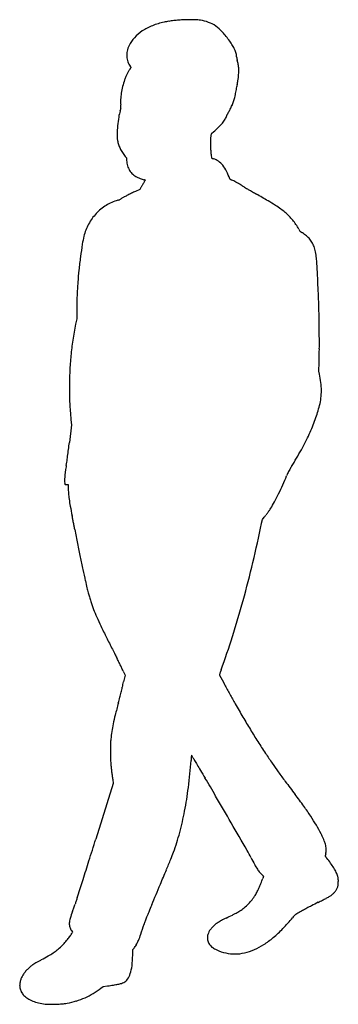
# Model space of a CAD drawing. Units: inches. Extents: x 3 to 1320, y 2 to 4065.
import ezdxf

# ---------------------------------------------------------------- set-up
doc = ezdxf.new("R2010")
doc.units = ezdxf.units.IN
doc.header["$MEASUREMENT"] = 0
doc.layers.add('freecads.com', color=7, linetype='Continuous')

msp = doc.modelspace()

# ---------------------------------------------------------------- linework, layer by layer
at = {"layer": 'freecads.com'}
for p, q in [((439.1, 3501.1), (444.5, 3494.3)), ((444.5, 3494.3), (445.1, 3484.6)), ((499.4, 3363.7), (482.3, 3356.3)), ((503.8, 3372.2), (499.4, 3363.7)), ((239.1, 2878.3), (238.6, 2830.8)), ((238.6, 2830.8), (234.2, 2808.8)), ((1239.8, 2614.9), (1240.8, 2650.4)), ((1242.3, 2602.9), (1239.8, 2614.9)), ((214.9, 2414.3), (216.9, 2392.8)), ((216.9, 2392.8), (208.3, 2320.8)), ((198, 2146.5), (203.8, 2146.9)), ((203.8, 2146.9), (203.8, 2133.9)), ((1002.9, 1986.8), (1006.1, 2002.8)), ((1006.1, 2002.8), (1013.6, 2011.8)), ((431.1, 1376.7), (438.8, 1359.6)), ((438.8, 1359.6), (432.7, 1333.2)), ((389.9, 913.6), (317.4, 683.2)), ((387.4, 930.2), (389.9, 913.6)), ((1007.1, 534.5), (1010.9, 531.2)), ((1010.9, 531.2), (1007.7, 521.5)), ((217.5, 306.2), (222, 300)), ((222, 300), (220.2, 296.9)), ((470.5, 204.7), (471.1, 227.7)), ((471.1, 227.7), (475.7, 233.4)), ((339.1, 68.7), (348.3, 75.9)), ((348.3, 75.9), (366.3, 78.2))]:
    msp.add_line(p, q, dxfattribs=at)
for centre, radius, start, end in [((712.6, 3454), 611.5, 94.8293, 96.8609), ((712.8, 3451.7), 613.7, 92.8033, 94.8293), ((695.6, 3803.6), 261.4, 89.579, 92.8034), ((689.9, 3027.2), 1037.8, 88.4219, 89.5791), ((686.6, 2907.4), 1157.7, 87.4076, 88.4219), ((734, 3955.6), 108.4, 81.6441, 87.4076), ((632, 3836), 219.6, 111.5054, 123.7712), ((659, 3767.5), 293.2, 101.6294, 111.5054), ((683.3, 3649.4), 413.9, 98.9613, 101.6293), ((707.6, 3495.7), 569.4, 96.8609, 98.9613), ((725.3, 3896.3), 168.3, 69.5605, 81.6442), ((739.4, 3934.1), 128, 54.7263, 69.5605), ((715.8, 3900.7), 168.9, 42.13, 54.7263), ((573.1, 3902.1), 130.4, 137.2643, 154.6529), ((611.7, 3866.5), 183, 123.7712, 137.2644), ((504.6, 3709.7), 453.6, 36.1054, 42.1301), ((548.8, 3913.6), 103.6, 154.6529, 167.9025), ((674.9, 3833.9), 242.8, 30.8821, 36.1054), ((759.3, 3884.4), 144.5, 23.1782, 30.882), ((788.2, 3896.8), 113.1, 14.4187, 23.1782), ((530, 3917.6), 84.4, 167.9025, 183.3555), ((521.9, 3917.2), 76.2, 183.3555, 199.6873), ((821.1, 3905.2), 79.1, 2.9675, 14.4187), ((943.9, 3911.6), 43.9, 182.9676, 187.4024), ((960.5, 3913.7), 60.6, 187.4024, 190.8821), ((957.1, 3913.1), 57.1, 190.882, 194.433), ((514.7, 3914.6), 68.6, 199.6872, 217.3552), ((548.4, 3792.3), 112.6, 142.1716, 147.9451), ((361.4, 3937.5), 124.1, 322.1716, 323.4355), ((390.1, 3819.4), 88.2, 35.8632, 37.3552), ((402.5, 3907), 72.9, 323.4355, 325.3173), ((418.3, 3839.8), 53.4, 33.6908, 35.8632), ((363.9, 3933.8), 119.9, 325.3174, 326.2809), ((399.2, 3827.1), 76.3, 32.42, 33.6908), ((463, 3867.6), 0.815, 0, 32.42), ((463, 3867.6), 0.802, 326.2809, 360), ((928.7, 3905.8), 27.8, 194.4329, 200.5193), ((827.8, 3868), 79.9, 8.8454, 20.5192), ((752.6, 3856.3), 156, 1.7672, 8.8453), ((699.2, 3854.7), 209.5, 355.6512, 1.7671), ((690.1, 3728.9), 268.1, 157.819, 160.9628), ((587.7, 3770.6), 157.6, 153.1386, 157.819), ((562.9, 3783.2), 129.7, 147.9451, 153.1386), ((552.6, 3865.8), 356.5, 351.5446, 355.6512), ((727.5, 3715), 308, 166.0561, 171.2769), ((737.5, 3712.6), 318.3, 160.9627, 166.0562), ((-961.7, 4135.6), 1894.7, 349.0775, 349.7394), ((419, 3885.7), 491.5, 349.7394, 351.5446), ((691.2, 3720.6), 271.3, 171.2768, 176.7997), ((677.1, 3799.3), 221.7, 341.1486, 345.5197), ((665.7, 3802.3), 233.5, 345.5198, 348.4784), ((-1111.3, 4164.5), 2047.1, 348.4784, 349.0775), ((570.2, 3727.4), 150.1, 176.7997, 185.4026), ((-533.7, 3623), 958.8, 4.7709, 5.4026), ((407.2, 3700.1), 14.7, 342.3975, 355.5056), ((398.8, 3700.8), 23, 355.5055, 4.7709), ((673.9, 3799.6), 224.8, 332.694, 336.966), ((664.4, 3803.6), 235.1, 336.966, 341.1486), ((903.5, 3580), 498.2, 170.3976, 174.5499), ((566.5, 3637), 156.5, 160.557, 170.3976), ((215.7, 3760.9), 215.5, 340.557, 342.3975), ((780.5, 3696.6), 83.2, 326.3424, 338.1779), ((662.6, 3743.8), 210.2, 338.1778, 339.0366), ((738.4, 3714.8), 129.1, 339.0366, 340.2739), ((673, 3738.2), 198.5, 340.2739, 340.9523), ((858.9, 3674), 1.84, 340.9523, 360), ((862, 3674), 1.21, 150.927, 180), ((1035.7, 3577.4), 200, 150.1487, 150.927), ((963.3, 3619), 116.5, 148.5687, 150.1486), ((1032.6, 3576.6), 197.7, 147.5053, 148.5687), ((719.5, 3776), 173.5, 327.5053, 332.694), ((903.4, 3580.1), 498.2, 174.5499, 178.6534), ((444.1, 4022.4), 553.3, 309.7469, 312.8888), ((662.2, 3787.6), 232.8, 312.8887, 318.8878), ((721.4, 3736), 154.3, 318.8878, 326.3424), ((531, 3588.8), 125.7, 178.6534, 190.0777), ((1519.3, 3521.4), 729.1, 175.0934, 176.1589), ((839.9, 3579.7), 47.2, 167.2408, 175.0934), ((807.4, 3587.1), 14, 150.0976, 167.2407), ((805, 3588.5), 11.1, 129.7468, 150.0976), ((523.9, 3587.5), 118.4, 190.0777, 198.4023), ((542.9, 3593.9), 138.5, 198.4023, 205.8044), ((993.1, 3556.7), 201.8, 176.1589, 179.9623), ((1174.1, 3556.6), 382.8, 179.9624, 182.3176), ((1206.7, 3557.9), 415.4, 182.3176, 184.5984), ((556.3, 3600.4), 153.4, 205.8045, 212.8288), ((588.5, 3621.1), 191.7, 212.8288, 218.7725), ((1144.7, 3552.9), 353.2, 184.5983, 187.1744), ((1640.4, 3615.3), 852.8, 187.1743, 187.9623), ((804.7, 3498.4), 8.98, 187.9622, 208.2529), ((799.9, 3495.9), 3.55, 208.2529, 249.939), ((554.2, 3491.9), 109.3, 183.8229, 195.9093), ((520.7, 3482.3), 74.5, 195.9093, 212.0202), ((817.7, 3544.5), 55.4, 249.9391, 255.5543), ((788.2, 3430.1), 62.8, 54.7234, 75.5543), ((771.7, 3406.8), 91.3, 38.9982, 54.7234), ((743.3, 3383.7), 128, 25.927, 38.9982), ((516.3, 3479.6), 69.3, 212.0202, 228.7991), ((525.7, 3490.3), 83.6, 228.7991, 243.3772), ((550.3, 3539.3), 138.4, 243.3772, 246.8584), ((637.3, 3332.2), 245.8, 17.9066, 25.927), ((598.3, 3651.6), 260.5, 246.8584, 249.0269), ((604.6, 3319.7), 113.7, 150.1509, 152.4768), ((599.1, 3653.7), 262.8, 249.0269, 251.0332), ((791.1, 3212.7), 328.6, 149.0973, 150.1509), ((809.9, 3201.4), 350.5, 148.0548, 149.0973), ((708.7, 3264.5), 231.3, 146.6308, 148.0547), ((525.9, 3440.6), 37.5, 251.0331, 259.4797), ((-1001.5, 4390.9), 1816.5, 326.6309, 326.7906), ((-266.5, 3909.7), 938, 326.7907, 327.0526), ((503.5, 3320.2), 85, 78.4923, 79.4796), ((511.7, 3360.7), 43.7, 76.8688, 78.4923), ((-7881.6, 8845), 10012.5, 327.05263, 327.07463), ((492, 3276.2), 130.5, 76.4017, 76.8687), ((522.7, 3402.9), 0.0871, 0.0004, 76.402), ((522.5, 3402.9), 0.244, 327.0744, 359.9999), ((872.1, 3408.1), 0.911, 197.9066, 241.5807), ((911.9, 3481.7), 84.6, 241.5807, 243.3032), ((901.7, 3461.4), 61.8, 243.3032, 246.1498), ((919.2, 3500.9), 105.1, 246.1497, 248.0629), ((824.7, 3266.3), 147.8, 64.44, 68.0629), ((816.2, 3248.6), 167.4, 61.1407, 64.44), ((754.4, 3136.5), 295.5, 58.7808, 61.1406), ((218.1, 2251.6), 1330.2, 58.0082, 58.7807), ((1251.2, 3905.5), 619.9, 238.0081, 239.1045), ((2403.2, 5830.6), 2863.3, 239.1045, 239.4567), ((503.1, 3208.8), 142.1, 118.395, 122.9984), ((680, 2881.6), 514, 116.6269, 118.395), ((722.5, 2796.6), 609, 114.9409, 116.6269), ((737.7, 2764.1), 644.9, 113.3256, 114.9409), ((2571.8, 6116.4), 3195.1, 239.4567, 239.808), ((2347.5, 5730.9), 2749.1, 239.808, 240.2013), ((-1774.1, -1466.3), 5544.7, 59.6251, 60.2012), ((466.7, 3126.1), 202.6, 121.6849, 136.7356), ((461.9, 3133.8), 193.5, 106.1083, 121.6848), ((389.2, 3385.5), 68.4, 286.1082, 290.1728), ((393.8, 3373.2), 55.3, 290.1728, 294.9405), ((392.4, 3376.1), 58.5, 294.9405, 299.563), ((378.4, 3400.8), 86.9, 299.563, 302.9984), ((505.3, 2422.8), 1036.9, 57.6306, 59.6251), ((790.7, 2873), 503.8, 54.6042, 57.6306), ((469.8, 3123.2), 206.9, 136.7356, 151.6194), ((915.8, 3049.1), 287.8, 50.0013, 54.6042), ((955.4, 3096.3), 226.2, 44.4403, 50.0012), ((945.3, 3086.4), 240.3, 39.1259, 44.4402), ((473.8, 3121), 211.5, 151.6193, 166.2615), ((942.1, 3083.8), 244.5, 33.8574, 39.1259), ((940.4, 3082.6), 246.5, 28.622, 33.8574), ((661.4, 3075.2), 404.5, 166.2615, 171.0363), ((1369.7, 3316.9), 242.6, 208.622, 210.3156), ((1176.4, 3203.9), 18.6, 210.3156, 221.3962), ((1171.2, 3199.3), 11.8, 221.3962, 236.6142), ((1195.7, 3236.4), 56.2, 236.6142, 241.3877), ((1130.3, 3116.6), 80.3, 55.0926, 61.3876), ((1074.6, 3036.8), 177.6, 51.6159, 55.0926), ((1075.8, 3038.3), 175.7, 48.139, 51.6159), ((1147, 3117.7), 69.1, 41.1564, 48.139), ((2327.4, 2812.4), 2091.1, 171.0363, 172.4499), ((1113.9, 3088.8), 113, 30.8567, 41.1564), ((1115, 3089.5), 111.7, 20.4719, 30.8567), ((1088.8, 3079.7), 139.7, 11.3052, 20.472), ((953.7, 3052.7), 277.4, 5.8203, 11.3052), ((2429, 2798.9), 2193.6, 172.4499, 173.9091), ((729.7, 3029.8), 502.6, 3.3392, 5.8202), ((-8207.2, 2508.4), 9454.7, 3.04595, 3.33908), ((1654.6, 2881.5), 1414.9, 173.9091, 175.9359), ((-6730, 2587), 7975.4, 2.66637, 3.0459), ((3445.7, 2754.3), 3210.5, 175.9359, 176.4521), ((1303.1, 2888.9), 1063.7, 177.6978, 178.8831), ((1223.2, 2892.1), 983.7, 176.452, 177.6979), ((-3884.4, 2719.6), 5126.8, 2.1379, 2.6664), ((4433.3, 2827.8), 4194.5, 178.883, 179.3104), ((-2575.9, 2768.4), 3817.3, 1.1705, 2.1379), ((-4302.5, 2733.1), 5544.3, 0.4391, 1.1704), ((1721.4, 2514.6), 1516, 168.8092, 171.3683), ((-4032.5, 2735.2), 5274.2, 359.696, 0.439), ((1432.9, 2558.4), 1224.2, 171.3683, 174.3725), ((-1293.8, 2720.7), 2535.6, 358.411, 359.696), ((1426.9, 2559), 1218.1, 174.3725, 177.3847), ((1691.6, 2546.9), 1483.1, 177.3847, 179.9835), ((839.5, 2517.6), 411.8, 6.929, 11.948), ((974.8, 2534.1), 275.5, 0.1461, 6.9291), ((2284.3, 2546.7), 2075.8, 179.9835, 180.9901), ((1003, 2534.1), 247.2, 352.9546, 0.1461), ((1185.8, 2527.7), 977.1, 180.9901, 182.7584), ((1185.3, 2527.7), 976.7, 182.7584, 184.5272), ((992.6, 2535.4), 257.8, 345.9845, 352.9546), ((2276.9, 2614.1), 2071.7, 184.5272, 185.5352), ((694, 2610), 565.5, 339.914, 345.9845), ((470, 2691.9), 804, 335.2505, 339.914), ((-4575.5, 2892.1), 4817.9, 352.8392, 353.1897), ((301.9, 2769.4), 989.1, 331.0557, 335.2505), ((-4022, 2822.6), 4259.9, 352.4549, 352.8392), ((-178.4, 3035), 1538, 328.0422, 331.0558), ((-192.9, 2293.3), 394.5, 350.1657, 352.0965), ((-3671.3, 2776.1), 3906.2, 352.0965, 352.4549), ((525.1, 2151), 337.1, 170.9558, 173.4767), ((1783.6, 1950.6), 1611.5, 170.1657, 170.9557), ((1237.7, 2136.1), 139.1, 152.301, 155.9371), ((1271, 2118.6), 176.7, 149.1678, 152.301), ((1720.8, 1850.2), 700.5, 148.0423, 149.1678), ((423.5, 2164.7), 234.7, 176.933, 180), ((590.5, 2164.7), 401.7, 180, 181.7257), ((389, 2166.5), 200.1, 173.4768, 176.933), ((83.6, 2596.8), 1103.4, 335.8848, 337.9719), ((1386.8, 2069.5), 302.4, 155.9371, 157.972), ((198.7, 2152.9), 9.77, 181.7257, 206.8181), ((192.9, 2149.9), 3.28, 206.8182, 262.1639), ((196.1, 2172.7), 26.3, 262.1639, 274.1372), ((508.9, 2134.1), 305.2, 180.0453, 184.3477), ((-11.8, 2639.5), 1208, 333.9348, 335.8849), ((604.4, 2141.4), 400.9, 184.3477, 187.8544), ((825.5, 2171.9), 624.1, 187.8543, 190.5879), ((681.3, 2275.1), 424.8, 327.8502, 331.8996), ((114.6, 2577.7), 1067.3, 331.8997, 333.9348), ((2101.7, 2410.4), 1922.4, 190.5879, 191.7696), ((728.7, 2251.3), 372.1, 323.6709, 325.4548), ((828.4, 2182.7), 251.1, 325.4548, 327.8501), ((-788.4, 1808.3), 1029.8, 11.2015, 11.7697), ((-4344.4, 1104.1), 4654.8, 11.0161, 11.2015), ((-4868.5, 1002), 5188.7, 10.8313, 11.016), ((710.1, 2264.6), 395, 320.2039, 321.9498), ((704.2, 2269.3), 402.6, 321.9497, 323.6709), ((-4107.8, 1147.6), 4414.3, 10.6227, 10.8312), ((7544.5, 3333), 7441.2, 190.62267, 191.07989), ((-3876, 2984.7), 4979.9, 346.5391, 348.4401), ((6230.7, 3075.7), 6102.4, 191.07984, 191.6104), ((5477.3, 2920.9), 5333.3, 191.6103, 192.1764), ((3815.7, 2562.4), 3633.5, 192.1764, 192.9311), ((-3505.6, 2896.1), 4599, 344.5212, 346.5391), ((3451.8, 2478.9), 3260.1, 192.9311, 193.452), ((1096, 1915.4), 837.8, 193.452, 194.8826), ((832.5, 1845.3), 565.2, 194.8826, 196.6954), ((1017.6, 1900.9), 758.4, 196.6954, 198.1495), ((-3167.1, 2802.3), 4247.8, 342.4244, 344.5211), ((1008.9, 1898), 749.3, 198.1495, 200.8092), ((968.6, 1882.7), 706.2, 200.8092, 203.59), ((1265.2, 2012.2), 1029.8, 203.59, 205.8231), ((3282.8, 2988.5), 3271.2, 205.823, 206.7668), ((957592.3, 484349.3), 1072109.3, 206.7667147, 206.7680898), ((-2237.1, 2507.8), 3272.3, 339.8746, 342.4244), ((1240304.3, 626957.8), 1388753.1, 206.7680156, 206.7691615), ((1149442.8, 581119.5), 1286983.8, 206.7690706, 206.7702166), ((349300.1, 177459.6), 390786.5, 206.77013, 206.77288), ((-1497.3, 467.4), 2132.1, 26.3441, 26.7729), ((-1746.1, 344.2), 2409.7, 25.9529, 26.3441), ((-1516.7, 455.8), 2154.6, 25.562, 25.953), ((30.7, 1196), 439.3, 24.2907, 25.562), ((1579, 1109.4), 792, 159.8747, 160.4114), ((832, 1362.5), 3.18, 161.5456, 180), ((834.9, 1362.5), 6.08, 180, 208.4364), ((1755.1, 1054.5), 976.4, 161.2207, 161.5457), ((32694.7, 18615.3), 36237.4, 208.43652, 208.50527), ((1264, 1221.4), 457.7, 160.4114, 161.2207), ((-1461.8, 1761.1), 1942.2, 345.9516, 346.5723), ((-2606.5, 2034.4), 3119.1, 346.5722, 347.0074), ((5529.7, 3862.7), 5325, 208.5053, 208.9905), ((-2904.9, 2138.1), 3433.7, 344.9328, 345.3396), ((-1507.8, 1772.6), 1989.6, 345.3396, 345.9517), ((5628.3, 3917.3), 5437.7, 208.9906, 209.4682), ((3585.4, 390.9), 3287.6, 164.9329, 165.8361), ((4466, 3260.6), 4102.7, 209.4682, 210.3565), ((1304.5, 966.6), 935.2, 165.836, 168.1386), ((3701.2, 2812.7), 3216.4, 210.3564, 211.4226), ((982.2, 1034.2), 605.9, 168.1386, 171.105), ((982.5, 1034.2), 606.1, 171.1049, 174.0704), ((3544.7, 2717.1), 3033, 211.4225, 212.5219), ((2548.6, 1047.2), 2170.2, 179.1401, 180.0014), ((571.9, 1076.8), 193.4, 174.0703, 179.1402), ((3622, 2766.3), 3124.6, 212.522, 213.597), ((2419.6, 1047.2), 2041.3, 180.0014, 180.9197), ((2278.5, 892.7), 1571.5, 175.4711, 175.7654), ((1528.8, 952.1), 819.5, 174.9921, 175.4711), ((6331.8, 531.2), 5640.9, 174.9302, 174.9921), ((713.5, 1029.6), 0.486, 135.0001, 174.9303), ((713.2, 1029.9), 0.135, 31.4456, 134.9998), ((285.3, 768.3), 501.7, 31.096, 31.4458), ((588.6, 951.2), 147.5, 29.7104, 31.096), ((457.5, 876.4), 298.4, 28.8927, 29.7104), ((1256.9, 1317.5), 614.6, 208.8927, 210.1972), ((3609.1, 2757.8), 3109.2, 213.5971, 214.5035), ((643.1, 1018.6), 264.6, 180.9197, 185.0596), ((1360.6, 1082.2), 984.8, 185.0595, 186.0116), ((1581.2, 1105.4), 1206.7, 186.0115, 186.829), ((-1636.3, 1182.6), 2354, 353.0357, 355.7654), ((3069, 2372.1), 2711.3, 210.1972, 210.6305), ((4723.5, 3351.7), 4634, 210.6305, 210.9686), ((2607.7, 2069.5), 1894, 214.5035, 215.8174), ((1534.3, 1099.8), 1159.4, 186.829, 187.6605), ((1145.1, 1047.4), 766.7, 187.6605, 188.794), ((13299.7, 8498.4), 14635.9, 210.96856, 211.11202), ((-4607.6, -2309.1), 6279.9, 30.32431, 31.11201), ((3121.3, 2440.1), 2527.4, 215.8173, 216.9206), ((-754, 1074.8), 1465.1, 349.1418, 353.0357), ((8226.9, 6276.3), 8913.6, 216.92053, 217.35231), ((-24361.7, -13863.7), 29165.1, 30.07223, 30.32433), ((-851.5, -652.6), 2506.9, 35.9571, 37.3523), ((247.2, 144.4), 1149.5, 33.4578, 35.9572), ((-494.3, 1025), 1200.6, 344.8222, 349.1418), ((501.7, 312.5), 844.5, 30.5048, 33.4579), ((-49892.9, -28647.2), 58667.5, 29.944401, 30.072285), ((676.5, 415.5), 641.6, 26.8763, 30.5048), ((-231.9, 953.8), 928.9, 339.5862, 344.8223), ((872, 514.6), 422.4, 25.0378, 26.8763), ((996, 572.5), 285.6, 22.5725, 25.0378), ((-122140.8, 39241.1), 128385.1, 342.480865, 342.522577), ((1044.3, 592.6), 233.3, 19.8463, 22.5725), ((1120.9, 620.3), 151.8, 16.0846, 19.8463), ((1209.2, 645.7), 60, 7.2306, 16.0846), ((1142.6, 637.2), 127.1, 2.1814, 7.2306), ((-404.7, 1018.1), 1113.2, 338.0188, 339.5862), ((424.7, 338.6), 598.3, 26.5803, 29.9445), ((1268.3, 614.3), 2.24, 167.2988, 203.0717), ((1312.3, 604.3), 47.4, 165.8327, 167.2988), ((1279.7, 619.1), 14.6, 203.0716, 212.0087), ((1739.7, 496.4), 488.2, 165.568, 165.8327), ((1780.6, 485.9), 530.4, 165.2826, 165.568), ((1293.1, 627.5), 30.5, 212.0086, 218.2612), ((1853.5, 466.8), 605.8, 165.0243, 165.2826), ((1231.6, 633.1), 37.9, 345.0243, 357.1537), ((1146, 637.4), 123.7, 357.1537, 2.1814), ((-68192.3, 22211.3), 71812.5, 342.416519, 342.48092), ((-5017.1, 2879.9), 6087.1, 337.5733, 338.01883), ((1906, 1079.8), 1058.1, 206.5803, 208.301), ((1190.7, 694.6), 245.6, 208.301, 213.3912), ((1373.3, 690.7), 132.6, 218.2612, 220.3593), ((981.8, 358), 381.2, 36.4454, 40.3593), ((1073.3, 425.6), 267.4, 31.3408, 36.4455), ((-9635.5, 4785.9), 11083.4, 337.23524, 337.57329), ((1099.1, 634.3), 136, 213.3912, 220.574), ((1075, 613.6), 104.3, 220.574, 229.3412), ((1121.2, 454.8), 211.3, 25.6385, 31.3408), ((1217.9, 501.2), 104.1, 15.956, 25.6385), ((1253.7, 511.4), 66.8, 11.7794, 15.9561), ((-203800.2, 65185.5), 214066.8, 342.397759, 342.416552), ((-38390.7, 16852.8), 42267.9, 337.11025, 337.23516), ((654.2, 636.9), 371.8, 335.2563, 338.5765), ((641.7, 641.8), 385.3, 338.5765, 341.8094), ((1253.6, 509.7), 67.8, 340.6263, 344.7874), ((1291.6, 499.4), 28.4, 344.7874, 352.7625), ((1276.2, 516.1), 43.8, 6.0518, 11.7794), ((1255.6, 513.9), 64.6, 1.5303, 6.0517), ((1274.5, 501.5), 45.7, 352.7624, 358.6195), ((1050.7, 508.5), 269.6, 359.9662, 1.5303), ((985.2, 508.5), 335, 358.6195, 359.9662), ((-2.4, 528.3), 258.2, 340.3196, 342.3978), ((792, 568), 217.8, 320.4185, 326.5605), ((811.1, 555.4), 195, 326.5606, 331.7601), ((691.1, 619.9), 331.2, 331.7601, 335.2563), ((1253, 500.2), 61.3, 298.4431, 304.0112), ((1232.8, 530.2), 97.5, 304.0112, 311.7317), ((1249.6, 511.4), 72.3, 311.7317, 321.3952), ((1252.9, 508.7), 68, 321.3952, 331.382), ((1246.4, 512.2), 75.4, 331.382, 340.6263), ((-299.8, 584.8), 558.4, 340.7506, 341.6192), ((-13.9, 489.8), 257.2, 341.6192, 343.1703), ((718.4, 268.2), 507.9, 162.4154, 163.1703), ((1036.3, 167.5), 841.4, 161.8982, 162.4154), ((1000.9, 179.1), 804.1, 161.3768, 161.8982), ((534.5, 336.2), 312, 160.3196, 161.3768), ((5349.2, -1614.4), 5210.7, 157.1102, 157.4645), ((799.2, 561.2), 207.9, 307.893, 314.204), ((794.7, 565.9), 214.5, 314.2039, 320.4186), ((1742.3, -632.3), 1169.5, 117.1055, 118.2026), ((3194, -3468.6), 4355.7, 116.6929, 117.1055), ((336.9, 2213.9), 2004.7, 296.693, 297.2286), ((586.7, 1728.4), 1458.7, 297.2287, 297.9084), ((541.8, 1813.2), 1554.6, 297.9084, 298.4431), ((611.4, 232.2), 418.7, 158.4755, 162.7186), ((-53.1, 494.3), 295.6, 338.4755, 339.884), ((-306.8, 587.2), 565.8, 339.8841, 340.7506), ((1802.8, -142.9), 1371.1, 157.4645, 158.4209), ((-5970.1, 14230.3), 15461.2, 296.20271, 296.30768), ((463.2, 1217.9), 945.3, 296.3076, 297.113), ((761.1, 636.2), 291.8, 297.113, 298.8139), ((804.2, 557.8), 202.2, 298.8139, 301.0527), ((812.2, 544.5), 186.8, 301.0527, 307.8929), ((1161.3, 343.5), 33.5, 129.6148, 138.5111), ((1166.1, 337.7), 41, 121.8895, 129.6148), ((1367, 14.8), 421.2, 120.4926, 121.8895), ((1826.1, -764.8), 1325.9, 119.5394, 120.4926), ((1588.6, -345.7), 844.2, 118.2026, 119.5394), ((251.8, 334.1), 43.8, 176.7778, 197.6021), ((291, 331.9), 83.2, 162.7186, 176.7778), ((-1620.6, 1012.2), 2243.2, 341.2541, 342.3585), ((803.5, 241.3), 300.5, 159.746, 162.3586), ((1221.1, 87.2), 745.6, 158.4209, 159.746), ((895.1, 228.6), 132.3, 129.1187, 135.1668), ((894.6, 229.2), 131.6, 123.047, 129.1187), ((929.8, 175.1), 196.1, 118.23, 123.0469), ((1133.4, -204.1), 626.5, 116.2027, 118.23), ((560.1, 825.5), 737, 316.091, 320.7398), ((1299.5, 221.2), 218, 138.5112, 140.7397), ((-135.4, 541.5), 432.2, 320.926, 323.5633), ((258, 336.1), 50.4, 197.6022, 216.3589), ((113.5, 357.8), 122.9, 323.5633, 330.2888), ((130.2, 418), 394.4, 337.2559, 341.254), ((832.6, 275.7), 53.7, 163.7739, 175.6021), ((833.9, 275.3), 55.1, 152.1696, 163.774), ((844.9, 269.5), 67.5, 141.8021, 152.1697), ((888.2, 235.5), 122.5, 135.1668, 141.8021), ((730.7, 661.4), 500.3, 309.8764, 316.091), ((38.3, 386), 199.1, 313.4274, 318.259), ((-142.1, 547), 440.9, 318.2591, 320.926), ((398.6, 295.6), 99, 321.1378, 331.0188), ((325, 336.3), 183.1, 331.0188, 337.2558), ((826.5, 276.2), 47.6, 175.602, 195.1), ((822.9, 275.2), 43.9, 195.1, 215.8279), ((832.3, 282), 55.5, 215.8279, 233.9127), ((870.4, 466.9), 260.4, 293.3436, 302.9666), ((791.7, 588.4), 405.1, 302.9666, 309.8764), ((-31.6, 469.6), 308.7, 299.7139, 304.0928), ((13.2, 403.5), 228.8, 304.0928, 309.3234), ((-42.2, 471.1), 316.3, 309.3234, 313.4274), ((1.9, 216.9), 468.7, 353.187, 358.5111), ((862.9, 323.9), 107.3, 233.9128, 244.9532), ((895.3, 393.3), 184, 244.9532, 257.2883), ((892, 378.5), 168.8, 257.2883, 270.4457), ((891.9, 390.1), 180.4, 270.4457, 283.1345), ((878.1, 449.2), 241, 283.1345, 293.3436), ((143.7, 38.8), 153, 124.1477, 129.7524), ((186.2, -23.8), 228.6, 119.7071, 124.1477), ((437, -463.4), 734.8, 117.8467, 119.7072), ((-358.8, 1042.9), 968.8, 297.8468, 299.7139), ((132.2, 52.2), 135.4, 148.6612, 154.9171), ((141, 46.8), 145.7, 142.5838, 148.6613), ((117, 65.2), 115.5, 135.3491, 142.5838), ((143.9, 38.6), 153.3, 129.7524, 135.3491), ((372.1, 157.7), 92.6, 325.8338, 341.6963), ((301.3, 181.2), 167.2, 341.6962, 353.187), ((75, 79.3), 72.1, 165.1427, 178.3946), ((59.8, 79.8), 56.9, 178.3947, 194.2193), ((73.1, 79.8), 70.2, 154.9171, 165.1426), ((244.8, 1031.9), 961.5, 277.2604, 278.7264), ((338.4, 422), 344.4, 278.7264, 281.88), ((366.4, 288.8), 208.2, 281.8799, 285.8932), ((407.4, 144.9), 58.6, 285.8931, 296.2036), ((415.6, 128.3), 40.1, 296.2035, 325.8338), ((58.2, 79.3), 55.2, 194.2193, 210.3117), ((65.9, 83.9), 64.2, 210.3116, 224.6877), ((144.6, 319.2), 317.2, 293.8896, 300.8787), ((148.9, 312), 308.8, 300.8787, 308.0097), ((84.5, 102.3), 90.4, 224.6877, 237.9141), ((104, 133.3), 127, 237.9141, 248.1686), ((115.8, 162.9), 158.8, 248.1686, 257.2883), ((135.8, 251.4), 249.6, 257.2882, 263.7877), ((130.8, 205.3), 203.2, 263.7877, 269.3557), ((133.9, 487.4), 485.3, 269.3558, 272.2616), ((133.4, 499.7), 497.6, 272.2617, 275.1555), ((154.1, 270.3), 267.4, 275.1555, 279.7626), ((147.2, 310.8), 308.4, 279.7627, 286.8995), ((144.7, 319.1), 317.1, 286.8996, 293.8895)]:
    msp.add_arc(centre, radius, start, end, dxfattribs=at)

doc.saveas('drawing.dxf')
